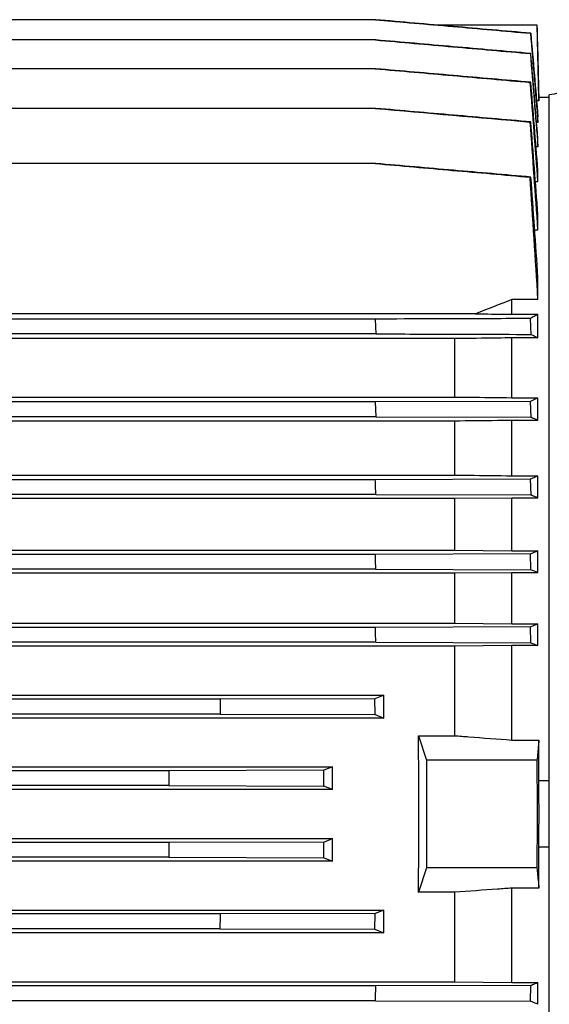
# Model space of a CAD drawing. Units: millimetres. Extents: x -1556 to 2611, y -615 to 1158.
# Drawn here: x 889 to 992, y 907 to 1100 of the extents above; entities that cross this region are included whole.
import ezdxf

# ---------------------------------------------------------------- set-up
doc = ezdxf.new("R2010")
doc.units = ezdxf.units.MM
doc.header["$LTSCALE"] = 19.36
doc.layers.get('0').update_dxf_attribs({"linetype": 'CONTINUOUS'})

msp = doc.modelspace()

# ---------------------------------------------------------------- linework, layer by layer
at = {"color": 7, "linetype": 'CONTINUOUS'}
for p, q in [((957.98, 1099.57), (759.78, 1099.57)), ((957.99, 1099.57), (968.09, 1098.69)), ((968.09, 1098.69), (970.16, 1098.51)), ((989.44, 1098.51), (970.16, 1098.51)), ((989.81, 1084.36), (989.44, 1098.51)), ((957.99, 1095.62), (759.78, 1095.62)), ((988.16, 1096.92), (988.22, 1096.93)), ((988.14, 1092.96), (988.23, 1092.98)), ((958, 1090), (759.77, 1090)), ((988.24, 1087.36), (988.13, 1087.34)), ((989.81, 1083.76), (989.81, 1084.36)), ((991.84, 1084.36), (989.81, 1084.36)), ((991.84, 804.11), (991.84, 1084.91)), ((958.01, 1082.27), (759.76, 1082.27)), ((989.81, 1083.76), (989.35, 1083.76)), ((989.62, 1079.49), (989.62, 1080.6)), ((988.25, 1079.62), (988.11, 1079.6)), ((989.62, 1079.49), (989.36, 1079.49)), ((989.62, 1074.73), (989.26, 1074.73)), ((989.62, 1074.73), (989.62, 1076.35)), ((958.02, 1071.5), (759.75, 1071.5)), ((988.25, 1068.86), (988.09, 1068.83)), ((989.62, 1067.95), (989.62, 1070.19)), ((989.62, 1067.95), (989.14, 1067.95)), ((989.62, 1058.5), (989.62, 1061.55)), ((989.62, 1058.5), (988.99, 1058.5)), ((989.62, 1044.93), (989.62, 1049.21)), ((984.54, 1042.06), (984.54, 1044.93)), ((989.62, 1044.93), (984.54, 1044.93)), ((977.43, 1042.16), (740.34, 1042.16)), ((984.54, 1042.06), (989.62, 1042.06)), ((989.62, 1037.46), (989.62, 1042.06)), ((957.86, 1041.13), (759.91, 1041.13)), ((957.86, 1041.13), (958.02, 1038.24)), ((988.09, 1041.23), (988.25, 1038.14)), ((958.02, 1038.24), (759.75, 1038.24)), ((973.35, 1037.32), (744.42, 1037.32)), ((973.35, 1037.32), (973.35, 1025.92)), ((984.54, 1025.79), (984.54, 1037.46)), ((989.62, 1037.46), (984.54, 1037.46)), ((744.42, 1025.92), (973.35, 1025.92)), ((957.88, 1024.96), (759.89, 1024.96)), ((988.11, 1025.05), (957.88, 1024.96)), ((957.88, 1024.96), (958.01, 1022.06)), ((984.54, 1025.79), (989.62, 1025.79)), ((988.11, 1025.05), (988.25, 1021.97)), ((989.62, 1021.34), (989.62, 1025.79)), ((973.35, 1021.22), (744.42, 1021.22)), ((958.01, 1022.06), (759.76, 1022.06)), ((958.01, 1022.06), (988.25, 1021.97)), ((973.35, 1021.22), (973.35, 1010.68)), ((984.54, 1010.55), (984.54, 1021.34)), ((989.62, 1021.34), (984.54, 1021.34)), ((744.42, 1010.68), (973.35, 1010.68)), ((957.9, 1009.78), (759.87, 1009.78)), ((988.13, 1009.88), (957.9, 1009.78)), ((984.54, 1010.55), (989.62, 1010.55)), ((988.13, 1009.88), (988.24, 1006.8)), ((989.62, 1006.2), (989.62, 1010.55)), ((973.35, 1006.08), (744.42, 1006.08)), ((958, 1006.89), (759.77, 1006.89)), ((958, 1006.89), (988.24, 1006.8)), ((984.54, 1006.2), (973.35, 1006.08)), ((973.35, 1006.08), (973.35, 996.04)), ((984.54, 995.92), (984.54, 1006.2)), ((989.62, 1006.2), (984.54, 1006.2)), ((744.42, 996.04), (973.35, 996.04)), ((973.35, 996.04), (984.54, 995.92)), ((984.54, 995.92), (989.62, 995.92)), ((989.62, 991.62), (989.62, 995.92)), ((957.91, 995.19), (759.86, 995.19)), ((988.14, 995.28), (957.91, 995.19)), ((988.23, 992.2), (988.14, 995.28)), ((958, 992.29), (759.78, 992.29)), ((958, 992.29), (988.23, 992.2)), ((973.35, 991.51), (744.42, 991.51)), ((984.54, 991.62), (973.35, 991.51)), ((973.35, 991.51), (973.35, 981.76)), ((984.54, 981.65), (984.54, 991.62)), ((989.62, 991.62), (984.54, 991.62)), ((744.42, 981.76), (973.35, 981.76)), ((957.93, 980.95), (759.84, 980.95)), ((988.16, 981.04), (957.93, 980.95)), ((973.35, 981.76), (984.54, 981.65)), ((984.54, 981.65), (989.62, 981.65)), ((988.22, 977.96), (988.16, 981.04)), ((989.62, 977.39), (989.62, 981.65)), ((973.35, 977.29), (744.42, 977.29)), ((957.99, 978.05), (759.79, 978.05)), ((957.99, 978.05), (988.22, 977.96)), ((984.54, 977.39), (973.35, 977.29)), ((973.35, 977.29), (973.35, 959.8)), ((984.54, 958.96), (984.54, 977.39)), ((989.62, 977.39), (984.54, 977.39)), ((758.23, 967.7), (959.54, 967.7)), ((927.6, 966.91), (790.17, 966.91)), ((957.83, 967.01), (927.6, 966.91)), ((957.87, 963.92), (957.83, 967.01)), ((959.54, 963.25), (959.54, 967.7)), ((959.54, 963.25), (758.23, 963.25)), ((927.63, 964.02), (790.13, 964.02)), ((927.63, 964.02), (957.87, 963.92)), ((957.87, 963.92), (959.54, 963.25)), ((966.32, 959.8), (967.89, 955.01)), ((966.32, 959.8), (973.35, 959.8)), ((984.54, 958.96), (989.81, 958.96)), ((989.81, 950.98), (989.81, 958.96)), ((768.23, 953.74), (949.54, 953.74)), ((949.54, 953.74), (947.84, 953.05)), ((949.54, 949.3), (949.54, 953.74)), ((967.89, 955.01), (967.89, 934.01)), ((989.43, 955.01), (967.89, 955.01)), ((917.61, 952.96), (800.16, 952.96)), ((947.84, 953.05), (917.61, 952.96)), ((917.62, 950.06), (800.15, 950.06)), ((917.62, 950.06), (947.85, 949.97)), ((949.54, 949.3), (947.85, 949.97)), ((991.84, 950.98), (989.81, 950.98)), ((949.54, 949.3), (768.23, 949.3)), ((768.23, 939.72), (949.54, 939.72)), ((917.63, 938.96), (800.15, 938.96)), ((947.85, 939.05), (917.63, 938.96)), ((947.85, 939.05), (949.54, 939.72)), ((949.54, 935.29), (949.54, 939.72)), ((989.81, 930.06), (989.81, 938.05)), ((991.84, 938.05), (989.81, 938.05)), ((917.61, 936.06), (800.16, 936.06)), ((917.61, 936.06), (947.84, 935.97)), ((949.54, 935.29), (768.23, 935.29)), ((947.84, 935.97), (949.54, 935.29)), ((967.89, 934.01), (966.32, 929.23)), ((989.43, 934.01), (967.89, 934.01)), ((973.35, 929.23), (966.32, 929.23)), ((973.35, 929.23), (973.35, 911.74)), ((984.54, 911.63), (984.54, 930.06)), ((989.81, 930.06), (984.54, 930.06)), ((758.23, 925.77), (959.54, 925.77)), ((927.64, 925.01), (790.14, 925.01)), ((957.87, 925.1), (927.64, 925.01)), ((957.83, 922.02), (957.87, 925.1)), ((959.54, 925.77), (957.87, 925.1)), ((959.54, 921.32), (959.54, 925.77)), ((959.54, 921.32), (758.23, 921.32)), ((927.6, 922.11), (790.17, 922.11)), ((927.6, 922.11), (957.83, 922.02)), ((744.42, 911.74), (973.35, 911.74)), ((988.22, 911.06), (957.98, 910.97)), ((973.35, 911.74), (984.54, 911.63)), ((984.54, 911.63), (989.62, 911.63)), ((988.16, 907.98), (988.22, 911.06)), ((989.62, 907.37), (989.62, 911.63)), ((957.98, 910.97), (759.78, 910.97)), ((957.93, 908.07), (759.84, 908.07)), ((957.93, 908.07), (988.16, 907.98))]:
    msp.add_line(p, q, dxfattribs=at)
for centre, radius, start, end in [((-6566.5, 495.39), 7577.79, 4.333322, 4.480324), ((-4157.76, 700.34), 5159.83, 3.98031, 4.2152), ((-5990.11, 538.87), 6999.27, 4.282573, 4.430973), ((-2683.39, 821.51), 3679.8, 3.48085, 3.85379), ((-3631.38, 736.98), 4631.54, 3.86546, 4.10917), ((1516.01, -329.65), 1473.75, 111.13851, 111.4354), ((957.56, 1089.64), 71.45, 295.3121, 296.6606), ((938.42, 911.45), 121.23, 65.0174, 65.7333), ((-283.99, 962.42), 1242.79, 2.05052, 2.18417), ((936.86, 1125.02), 126.04, 294.0039, 294.7495), ((899.43, 799.68), 225.35, 66.4069, 66.7907), ((899.25, 1203.69), 226.57, 293.1012, 293.5081), ((-193.52, 960.59), 1151.95, 1.5773, 1.72145), ((815.52, 575.56), 451.02, 67.2927, 67.4846), ((-137.57, 956.75), 1095.76, 1.11409, 1.26561), ((818.6, 1390.86), 443.5, 292.4768, 292.6815), ((1775.31, 974.61), 847.74, 180.51986, 180.71567), ((1875.6, 954.4), 957.99, 180.08583, 180.2591), ((196.07, 944.53), 793.76, 359.99865, 0.46538), ((206.11, 944.45), 783.72, 359.53168, 0.00438), ((1987.24, 932.25), 1069.64, 179.64046, 179.79565), ((2001.48, 909.79), 1073.96, 179.18813, 179.3427), ((182.8, 923.98), 775.3, 358.82405, 359.03819), ((807.95, 472.55), 471.25, 67.3245, 67.5172)]:
    msp.add_arc(centre, radius, start, end, dxfattribs=at)
msp.add_ellipse((954.41, 944.51), major_axis=(0, 137), ratio=0.087489, start_param=-1.682593, end_param=-1.458999, dxfattribs=at)
for points, knots in [([(957.93, 1099.57), (960.45, 1099.35), (965.49, 1098.91), (973.04, 1098.25), (980.6, 1097.59), (985.64, 1097.14), (988.16, 1096.92)], [0, 0, 0, 0, 0.25, 0.5, 0.75, 1, 1, 1, 1]), ([(988.22, 1096.93), (985.7, 1097.15), (980.66, 1097.59), (973.1, 1098.25), (965.54, 1098.91), (960.5, 1099.35), (957.98, 1099.57)], [0, 0, 0, 0, 0.25, 0.5, 0.75, 1, 1, 1, 1]), ([(957.91, 1095.62), (960.43, 1095.4), (965.47, 1094.95), (973.03, 1094.29), (980.59, 1093.63), (985.63, 1093.18), (988.14, 1092.96)], [0, 0, 0, 0, 0.25, 0.5, 0.75, 1, 1, 1, 1]), ([(988.23, 1092.98), (985.71, 1093.2), (980.67, 1093.64), (973.11, 1094.3), (965.55, 1094.96), (960.51, 1095.4), (957.99, 1095.62)], [0, 0, 0, 0, 0.25, 0.5, 0.75, 1, 1, 1, 1]), ([(957.9, 1090), (962.94, 1089.56), (973.01, 1088.67), (983.09, 1087.78), (988.13, 1087.34)], [0, 0, 0, 0, 0.5, 1, 1, 1, 1]), ([(988.24, 1087.36), (985.72, 1087.58), (980.68, 1088.02), (973.12, 1088.68), (965.56, 1089.34), (960.52, 1089.78), (958, 1090)], [0, 0, 0, 0, 0.25, 0.5, 0.75, 1, 1, 1, 1]), ([(994.34, 1085.33), (994.13, 1085.29), (993.29, 1085.15), (992.46, 1085.01), (991.84, 1084.91)], [0, 0, 0, 0, 0.250134, 1, 1, 1, 1]), ([(988.25, 1079.62), (985.73, 1079.84), (980.69, 1080.28), (973.13, 1080.94), (965.57, 1081.6), (960.53, 1082.04), (958.01, 1082.27)], [0, 0, 0, 0, 0.25, 0.5, 0.75, 1, 1, 1, 1]), ([(957.87, 1071.5), (962.9, 1071.06), (970.46, 1070.39), (980.53, 1069.5), (985.57, 1069.05), (988.09, 1068.83)], [0, 0, 0, 0, 0.5, 0.75, 1, 1, 1, 1]), ([(988.25, 1068.86), (985.73, 1069.08), (980.69, 1069.52), (973.13, 1070.18), (965.58, 1070.84), (960.54, 1071.28), (958.02, 1071.5)], [0, 0, 0, 0, 0.25, 0.5, 0.75, 1, 1, 1, 1]), ([(977.43, 1042.16), (978.02, 1042.15), (980.39, 1042.12), (982.76, 1042.09), (984.54, 1042.06)], [0, 0, 0, 0, 0.24981, 1, 1, 1, 1]), ([(989.62, 1042.06), (989.38, 1041.92), (988.87, 1041.64), (988.35, 1041.36), (988.09, 1041.23)], [0, 0, 0, 0, 0.490224, 1, 1, 1, 1]), ([(988.09, 1041.23), (985.57, 1041.22), (975.5, 1041.19), (965.42, 1041.16), (957.86, 1041.13)], [0, 0, 0, 0, 0.250007, 1, 1, 1, 1]), ([(958.02, 1038.24), (960.54, 1038.23), (970.62, 1038.2), (980.69, 1038.17), (988.25, 1038.14)], [0, 0, 0, 0, 0.249993, 1, 1, 1, 1]), ([(988.25, 1038.14), (988.37, 1038.09), (988.83, 1037.86), (989.28, 1037.63), (989.62, 1037.46)], [0, 0, 0, 0, 0.254446, 1, 1, 1, 1]), ([(984.54, 1037.46), (983.61, 1037.45), (979.88, 1037.4), (976.14, 1037.35), (973.35, 1037.32)], [0, 0, 0, 0, 0.250156, 1, 1, 1, 1]), ([(973.35, 1025.92), (974.28, 1025.91), (978.01, 1025.87), (981.74, 1025.82), (984.54, 1025.79)], [0, 0, 0, 0, 0.249871, 1, 1, 1, 1]), ([(984.54, 1021.34), (983.61, 1021.33), (979.88, 1021.29), (976.15, 1021.25), (973.35, 1021.22)], [0, 0, 0, 0, 0.250069, 1, 1, 1, 1]), ([(973.35, 1010.68), (974.28, 1010.67), (978.01, 1010.62), (981.74, 1010.58), (984.54, 1010.55)], [0, 0, 0, 0, 0.249937, 1, 1, 1, 1]), ([(988.22, 977.96), (988.34, 977.92), (988.8, 977.73), (989.27, 977.54), (989.62, 977.39)], [0, 0, 0, 0, 0.250316, 1, 1, 1, 1]), ([(959.54, 967.7), (959.4, 967.64), (958.83, 967.41), (958.26, 967.18), (957.83, 967.01)], [0, 0, 0, 0, 0.249586, 1, 1, 1, 1]), ([(973.35, 959.8), (974.28, 959.73), (978.01, 959.45), (981.74, 959.17), (984.54, 958.96)], [0, 0, 0, 0, 0.249978, 1, 1, 1, 1]), ([(989.81, 958.96), (989.78, 958.63), (989.65, 957.32), (989.53, 956), (989.43, 955.01)], [0, 0, 0, 0, 0.24999, 1, 1, 1, 1]), ([(947.85, 949.97), (947.85, 950.49), (947.85, 951.51), (947.84, 952.54), (947.84, 953.05)], [0, 0, 0, 0, 0.5, 1, 1, 1, 1]), ([(947.84, 935.97), (947.84, 936.48), (947.85, 937.51), (947.85, 938.54), (947.85, 939.05)], [0, 0, 0, 0, 0.5, 1, 1, 1, 1]), ([(989.43, 934.01), (989.46, 933.68), (989.59, 932.36), (989.71, 931.05), (989.81, 930.06)], [0, 0, 0, 0, 0.25001, 1, 1, 1, 1]), ([(984.54, 930.06), (983.61, 929.99), (979.88, 929.71), (976.15, 929.44), (973.35, 929.23)], [0, 0, 0, 0, 0.250021, 1, 1, 1, 1]), ([(957.83, 922.02), (957.97, 921.96), (958.54, 921.73), (959.11, 921.49), (959.54, 921.32)], [0, 0, 0, 0, 0.250388, 1, 1, 1, 1]), ([(988.22, 911.06), (988.34, 911.11), (988.8, 911.3), (989.27, 911.49), (989.62, 911.63)], [0, 0, 0, 0, 0.250317, 1, 1, 1, 1])]:
    msp.add_open_spline(points, degree=3, knots=knots, dxfattribs=at)
for points in [[(989.43, 1098.51), (989.56, 1093.6), (989.68, 1088.68), (989.81, 1083.76)], [(988.16, 1096.92), (988.65, 1091.11), (989.14, 1085.3), (989.62, 1079.49)], [(988.22, 1096.93), (988.69, 1091.49), (989.16, 1086.04), (989.62, 1080.6)], [(988.14, 1092.96), (988.64, 1086.89), (989.14, 1080.81), (989.62, 1074.73)], [(989.62, 1076.35), (989.16, 1081.89), (988.7, 1087.43), (988.23, 1092.98)], [(989.62, 1070.19), (989.17, 1075.91), (988.7, 1081.64), (988.24, 1087.36)], [(957.88, 1082.27), (967.96, 1081.37), (978.03, 1080.49), (988.11, 1079.6)], [(989.43, 955.01), (989.44, 951.51), (989.44, 948.01), (989.44, 944.51)], [(989.44, 944.51), (989.44, 941.01), (989.44, 937.51), (989.43, 934.01)]]:
    msp.add_open_spline(points, degree=3, dxfattribs=at)

doc.saveas('drawing.dxf')
